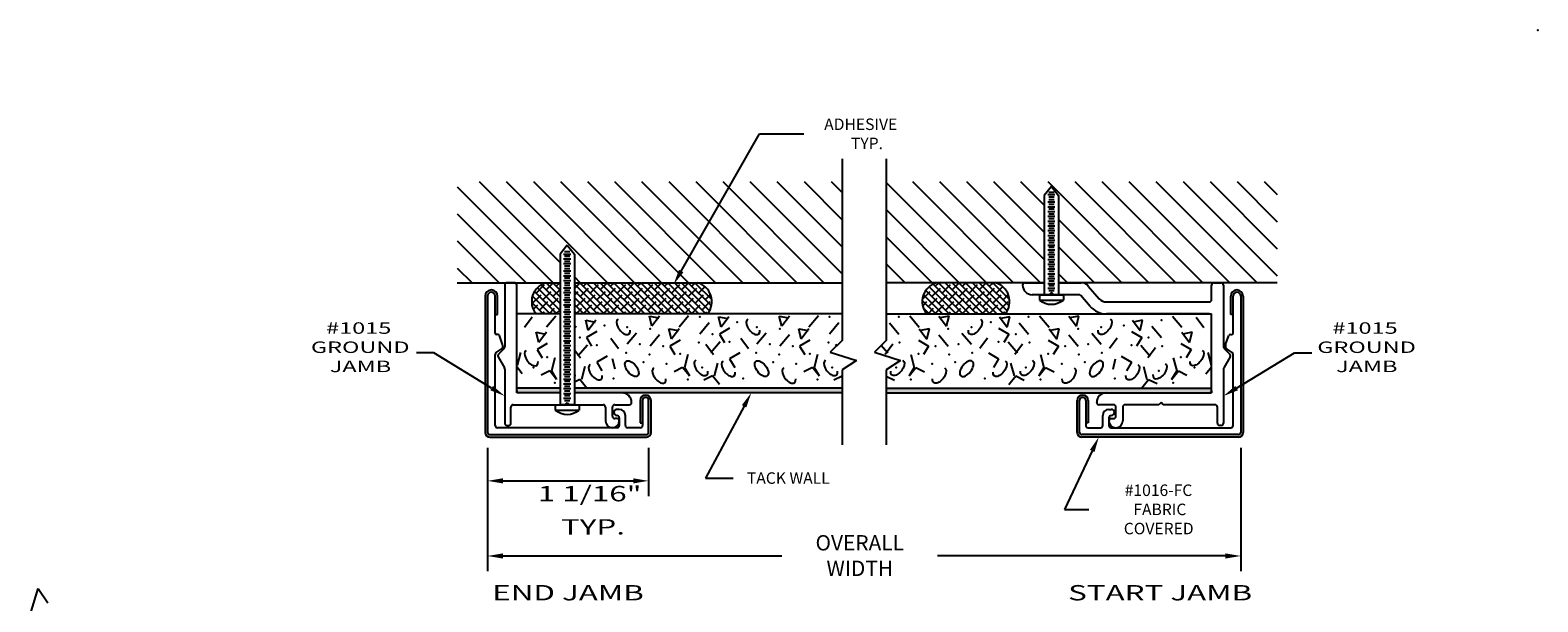
# Model space of a CAD drawing. Extents: x 61.1 to 78.1, y 4.4 to 15.4.
# Drawn here: x 68.3 to 78.1, y 11.7 to 15.4 of the extents above; entities that cross this region are included whole.
import ezdxf
from ezdxf.enums import TextEntityAlignment as Align

# ---------------------------------------------------------------- set-up
doc = ezdxf.new("R2010")
doc.units = 0
doc.header["$LTSCALE"] = 0.5
doc.header["$MEASUREMENT"] = 0
doc.layers.get('0').update_dxf_attribs({"linetype": 'CONTINUOUS'})
for name, color, linetype in [('BREAKLINES', 7, 'CONTINUOUS'), ('DIMENSIONS', 7, 'CONTINUOUS'), ('HATCHORPATTERNS', 7, 'CONTINUOUS'), ('OBJECT1', 7, 'CONTINUOUS'), ('TEXT', 7, 'CONTINUOUS')]:
    doc.layers.add(name, color=color, linetype=linetype)
doc.styles.add('SIMPLEX', font='simplex.shx', dxfattribs={"height": 0.1})

msp = doc.modelspace()

# ---------------------------------------------------------------- hatches: boundary and pattern name
at = {"layer": 'HATCHORPATTERNS'}
h = msp.add_hatch(color=256, dxfattribs=at)
h.paths.add_polyline_path([(71.9992, 12.779), (71.9909, 12.7946), (71.2566, 12.7946, -0.414214), (71.2416, 12.8096), (71.2416, 13.6986, -1), (71.2916, 13.6986), (71.2916, 13.5782), (71.3072, 13.5782), (71.3072, 13.6986, 1), (71.226, 13.6986), (71.226, 12.8096, 0.414214), (71.2566, 12.779)])
h.paths.add_polyline_path([(72.2786, 12.779, 0.414214), (72.3092, 12.8096), (72.3092, 13.0176, 1), (72.238, 13.0176), (72.238, 12.8709), (72.2536, 12.8709), (72.2536, 13.0176, -1), (72.2936, 13.0176), (72.2936, 12.8096, -0.414214), (72.2786, 12.7946), (71.9909, 12.7946), (71.9992, 12.779)])
h = msp.add_hatch(color=256, dxfattribs=at)
h.paths.add_polyline_path([(75.4023, 12.779), (75.4106, 12.7946), (76.1449, 12.7946, 0.414214), (76.1599, 12.8096), (76.1599, 13.6986, 1), (76.1099, 13.6986), (76.1099, 13.5782), (76.0943, 13.5782), (76.0943, 13.6986, -1), (76.1755, 13.6986), (76.1755, 12.8096, -0.414214), (76.1449, 12.779)])
h.paths.add_polyline_path([(75.1229, 12.779, -0.414214), (75.0923, 12.8096), (75.0923, 13.0176, -1), (75.1635, 13.0176), (75.1635, 12.8709), (75.1479, 12.8709), (75.1479, 13.0176, 1), (75.1079, 13.0176), (75.1079, 12.8096, 0.414214), (75.1229, 12.7946), (75.4106, 12.7946), (75.4023, 12.779)])
h = msp.add_hatch(color=256, dxfattribs=at)
h.paths.add_polyline_path([(75.9695, 13.0989), (73.8445, 13.0989), (73.8445, 13.0676), (75.9545, 13.0676, 0.414214), (75.9695, 13.0826)])
h.paths.add_polyline_path([(73.5569, 13.0989), (71.8088, 13.0989), (71.8088, 13.0676), (73.5569, 13.0676)])
h.paths.add_polyline_path([(71.7151, 13.0989), (71.4319, 13.0989), (71.4319, 13.0826, 0.414214), (71.4469, 13.0676), (71.7151, 13.0676)])

# ---------------------------------------------------------------- linework, layer by layer
msp.add_point((78.1001, 15.4337))
at = {"layer": 'BREAKLINES'}
for p, q in [((73.5569, 14.5944), (73.5569, 13.4096)), ((73.8445, 14.5944), (73.8445, 13.4096)), ((73.5569, 13.4096), (73.4798, 13.3324)), ((73.8445, 13.4096), (73.7674, 13.3324)), ((73.4798, 13.3324), (73.6517, 13.2794)), ((73.7674, 13.3324), (73.9393, 13.2794)), ((73.6517, 13.2794), (73.5569, 13.2171)), ((73.5569, 13.2171), (73.5569, 12.7288)), ((73.9393, 13.2794), (73.8445, 13.2171)), ((73.8445, 13.2171), (73.8445, 12.7288)), ((68.2548, 11.6193), (68.3078, 11.7912)), ((68.3078, 11.7912), (68.37, 11.6964))]:
    msp.add_line(p, q, dxfattribs=at)
at = {"layer": 'DIMENSIONS'}
for p, q in [((72.5061, 13.8619), (73.0182, 14.7574)), ((73.0182, 14.7574), (73.308, 14.7574)), ((70.8898, 13.3276), (70.7766, 13.3276)), ((71.2684, 13.0984), (70.8898, 13.3276)), ((76.1331, 13.0984), (76.5117, 13.3276)), ((76.5117, 13.3276), (76.6249, 13.3276)), ((72.9167, 12.9795), (72.6652, 12.5114)), ((71.2416, 12.7096), (71.2416, 12.3932)), ((71.2416, 12.7096), (71.2416, 11.9031)), ((72.2936, 12.7096), (72.2936, 12.3932)), ((76.1599, 12.7096), (76.1599, 11.9031)), ((75.1903, 12.6886), (75.0097, 12.307)), ((72.6652, 12.5114), (72.8453, 12.5114)), ((71.3416, 12.4932), (72.1936, 12.4932)), ((75.0097, 12.307), (75.167, 12.307)), ((71.3416, 12.0031), (73.1639, 12.0031)), ((76.0599, 12.0031), (74.1806, 12.0031))]:
    msp.add_line(p, q, dxfattribs=at)
for points in [[(72.5206, 13.8537), (72.4916, 13.8702), (72.4564, 13.7751)], [(71.277, 13.1127), (71.2598, 13.0842), (71.3539, 13.0467)], [(76.1244, 13.1127), (76.1417, 13.0842), (76.0475, 13.0467)], [(72.902, 12.9874), (72.9314, 12.9717), (72.964, 13.0676)], [(75.1752, 12.6958), (75.2053, 12.6815), (75.233, 12.779)], [(71.3416, 12.5098), (71.3416, 12.4765), (71.2416, 12.4932)], [(72.1936, 12.5098), (72.1936, 12.4765), (72.2936, 12.4932)], [(71.3416, 12.0198), (71.3416, 11.9864), (71.2416, 12.0031)], [(76.0599, 12.0198), (76.0599, 11.9864), (76.1599, 12.0031)]]:
    msp.add_solid(points, dxfattribs=at)
at = {"layer": 'HATCHORPATTERNS'}
for p, q in [((71.044, 14.4121), (71.6704, 13.7856)), ((71.1871, 14.4457), (71.7151, 13.9178)), ((71.3639, 14.4457), (72.024, 13.7856)), ((71.5407, 14.4457), (72.2007, 13.7856)), ((71.7175, 14.4457), (72.3775, 13.7856)), ((71.8942, 14.4457), (72.5543, 13.7856)), ((72.071, 14.4457), (72.7311, 13.7856)), ((72.2478, 14.4457), (72.9079, 13.7856)), ((72.4246, 14.4457), (73.0846, 13.7856)), ((72.6013, 14.4457), (73.2614, 13.7856)), ((72.7781, 14.4457), (73.4382, 13.7856)), ((72.9549, 14.4457), (73.5569, 13.8437)), ((73.1317, 14.4457), (73.5569, 14.0205)), ((73.3084, 14.4457), (73.5569, 14.1972)), ((73.4852, 14.4457), (73.5569, 14.374)), ((73.8445, 14.44), (74.4988, 13.7856)), ((74.0155, 14.4457), (74.6756, 13.7856)), ((74.1923, 14.4457), (74.8524, 13.7856)), ((74.3691, 14.4457), (74.8766, 13.9382)), ((74.5459, 14.4457), (74.8766, 14.115)), ((74.7227, 14.4457), (74.8766, 14.2917)), ((74.8994, 14.4457), (75.5595, 13.7856)), ((74.9409, 14.375), (74.9061, 14.375)), ((75.0762, 14.4457), (75.7363, 13.7856)), ((75.253, 14.4457), (75.9131, 13.7856)), ((75.4298, 14.4457), (76.0898, 13.7856)), ((75.6065, 14.4457), (76.2666, 13.7856)), ((75.7833, 14.4457), (76.3986, 13.8305)), ((75.9601, 14.4457), (76.3986, 14.0072)), ((76.1369, 14.4457), (76.3986, 14.184)), ((76.3136, 14.4457), (76.3986, 14.3608)), ((74.947, 14.3586), (74.9001, 14.3586)), ((74.947, 14.311), (74.9001, 14.311)), ((74.947, 14.2798), (74.9001, 14.2798)), ((74.9409, 14.3437), (74.9061, 14.3437)), ((74.9409, 14.3274), (74.9061, 14.3274)), ((74.9409, 14.2961), (74.9061, 14.2961)), ((71.044, 14.2353), (71.4936, 13.7856)), ((73.8445, 14.2632), (74.3221, 13.7856)), ((74.947, 14.2485), (74.9001, 14.2485)), ((74.947, 14.2173), (74.9001, 14.2173)), ((74.947, 14.186), (74.9001, 14.186)), ((74.9409, 14.2649), (74.9061, 14.2649)), ((74.9409, 14.2336), (74.9061, 14.2336)), ((74.9409, 14.2024), (74.9061, 14.2024)), ((74.9704, 14.198), (75.3827, 13.7856)), ((73.8445, 14.0864), (74.1453, 13.7856)), ((74.947, 14.1548), (74.9001, 14.1548)), ((74.947, 14.1235), (74.9001, 14.1235)), ((74.947, 14.0923), (74.9001, 14.0923)), ((74.9409, 14.1711), (74.9061, 14.1711)), ((74.9409, 14.1399), (74.9061, 14.1399)), ((74.9409, 14.1086), (74.9061, 14.1086)), ((71.044, 14.0585), (71.3169, 13.7856)), ((71.7793, 13.9873), (71.7446, 13.9873)), ((74.947, 14.061), (74.9001, 14.061)), ((74.947, 14.0298), (74.9001, 14.0298)), ((74.947, 13.9985), (74.9001, 13.9985)), ((74.9409, 14.0774), (74.9061, 14.0774)), ((74.9409, 14.0461), (74.9061, 14.0461)), ((74.9409, 14.0149), (74.9061, 14.0149)), ((74.9409, 13.9836), (74.9061, 13.9836)), ((74.9704, 14.0212), (75.206, 13.7856)), ((71.7854, 13.9709), (71.7385, 13.9709)), ((71.7854, 13.9397), (71.7385, 13.9397)), ((71.7854, 13.9084), (71.7385, 13.9084)), ((71.7793, 13.956), (71.7446, 13.956)), ((71.7793, 13.9248), (71.7446, 13.9248)), ((71.7793, 13.8935), (71.7446, 13.8935)), ((73.8445, 13.9096), (73.9685, 13.7856)), ((74.947, 13.9673), (74.9001, 13.9673)), ((74.947, 13.936), (74.9001, 13.936)), ((74.947, 13.9048), (74.9001, 13.9048)), ((74.9409, 13.9524), (74.9061, 13.9524)), ((74.9409, 13.9211), (74.9061, 13.9211)), ((74.9409, 13.8899), (74.9061, 13.8899)), ((71.044, 13.8818), (71.1401, 13.7856)), ((71.6236, 13.7855), (71.7151, 13.694)), ((71.6244, 13.7405), (71.6696, 13.7856)), ((71.6676, 13.7856), (71.7151, 13.7382)), ((71.6907, 13.7626), (71.7138, 13.7856)), ((71.7118, 13.7856), (71.7151, 13.7824)), ((71.7854, 13.8608), (71.7385, 13.8608)), ((71.7854, 13.8296), (71.7385, 13.8296)), ((71.7854, 13.7983), (71.7385, 13.7983)), ((71.7793, 13.8772), (71.7446, 13.8772)), ((71.7793, 13.8459), (71.7446, 13.8459)), ((71.7793, 13.8147), (71.7446, 13.8147)), ((71.8088, 13.824), (71.8472, 13.7856)), ((71.8088, 13.7481), (71.8464, 13.7856)), ((71.8444, 13.7856), (72.0474, 13.5826)), ((71.8675, 13.7626), (71.8906, 13.7856)), ((71.8886, 13.7856), (72.0916, 13.5826)), ((71.9328, 13.7856), (72.1358, 13.5826)), ((71.9338, 13.7847), (71.9348, 13.7856)), ((71.977, 13.7856), (72.18, 13.5826)), ((71.978, 13.7405), (72.0232, 13.7856)), ((72.0212, 13.7856), (72.2242, 13.5826)), ((72.0443, 13.7626), (72.0674, 13.7856)), ((72.0654, 13.7856), (72.2684, 13.5826)), ((72.1096, 13.7856), (72.3126, 13.5826)), ((72.1106, 13.7847), (72.1116, 13.7856)), ((72.1538, 13.7856), (72.3568, 13.5826)), ((72.1548, 13.7405), (72.2, 13.7856)), ((72.198, 13.7856), (72.401, 13.5826)), ((72.2211, 13.7626), (72.2442, 13.7856)), ((72.2422, 13.7856), (72.4452, 13.5826)), ((72.2864, 13.7856), (72.4894, 13.5826)), ((72.2874, 13.7847), (72.2883, 13.7856)), ((72.3306, 13.7856), (72.5336, 13.5826)), ((72.3316, 13.7405), (72.3767, 13.7856)), ((72.3748, 13.7856), (72.5778, 13.5826)), ((72.3978, 13.7626), (72.4209, 13.7856)), ((72.4189, 13.7856), (72.6219, 13.5826)), ((72.4631, 13.7856), (72.6661, 13.5826)), ((72.4641, 13.7847), (72.4651, 13.7856)), ((72.5073, 13.7856), (72.6909, 13.6021)), ((72.5083, 13.7405), (72.5535, 13.7856)), ((72.5515, 13.7856), (72.703, 13.6342)), ((72.5746, 13.7626), (72.5977, 13.7856)), ((72.5957, 13.7856), (72.7055, 13.6758)), ((74.1656, 13.7626), (74.1887, 13.7856)), ((74.1867, 13.7856), (74.3897, 13.5826)), ((74.2309, 13.7856), (74.4339, 13.5826)), ((74.2319, 13.7847), (74.2329, 13.7856)), ((74.2751, 13.7856), (74.4781, 13.5826)), ((74.2761, 13.7405), (74.3213, 13.7856)), ((74.3193, 13.7856), (74.5223, 13.5826)), ((74.3424, 13.7626), (74.3655, 13.7856)), ((74.3635, 13.7856), (74.5665, 13.5826)), ((74.4077, 13.7856), (74.6107, 13.5826)), ((74.4087, 13.7847), (74.4097, 13.7856)), ((74.4519, 13.7856), (74.6354, 13.6021)), ((74.4529, 13.7405), (74.4981, 13.7856)), ((74.4961, 13.7856), (74.6475, 13.6342)), ((74.5192, 13.7626), (74.5423, 13.7856)), ((74.5403, 13.7856), (74.6501, 13.6758)), ((74.947, 13.8735), (74.9001, 13.8735)), ((74.947, 13.8423), (74.9001, 13.8423)), ((74.947, 13.811), (74.9001, 13.811)), ((74.9409, 13.8586), (74.9061, 13.8586)), ((74.9409, 13.8274), (74.9061, 13.8274)), ((74.9409, 13.7961), (74.9061, 13.7961)), ((74.9704, 13.8444), (75.0292, 13.7856)), ((71.5346, 13.6978), (71.6497, 13.5826)), ((71.5361, 13.6521), (71.5913, 13.7073)), ((71.548, 13.7285), (71.6939, 13.5826)), ((71.5582, 13.7184), (71.6134, 13.7736)), ((71.5675, 13.7532), (71.7151, 13.6056)), ((71.5925, 13.7724), (71.7151, 13.6498)), ((71.6023, 13.6742), (71.6576, 13.7294)), ((71.6465, 13.63), (71.7018, 13.6852)), ((71.6686, 13.6963), (71.7151, 13.7427)), ((71.7854, 13.7507), (71.7385, 13.7507)), ((71.7854, 13.7195), (71.7385, 13.7195)), ((71.7793, 13.7834), (71.7446, 13.7834)), ((71.7793, 13.7671), (71.7446, 13.7671)), ((71.7793, 13.7358), (71.7446, 13.7358)), ((71.7793, 13.7046), (71.7446, 13.7046)), ((71.7793, 13.6882), (71.7446, 13.6882)), ((71.8088, 13.7771), (72.0032, 13.5826)), ((71.8088, 13.7329), (71.959, 13.5826)), ((71.8088, 13.7039), (71.8344, 13.7294)), ((71.8088, 13.6887), (71.9148, 13.5826)), ((71.8233, 13.63), (71.8786, 13.6852)), ((71.8454, 13.6963), (71.9007, 13.7515)), ((71.8896, 13.6521), (71.9449, 13.7073)), ((71.9117, 13.7184), (71.9669, 13.7736)), ((71.9559, 13.6742), (72.0111, 13.7294)), ((72.0001, 13.63), (72.0553, 13.6852)), ((72.0222, 13.6963), (72.0774, 13.7515)), ((72.0664, 13.6521), (72.1216, 13.7073)), ((72.0885, 13.7184), (72.1437, 13.7736)), ((72.1327, 13.6742), (72.1879, 13.7294)), ((72.1769, 13.63), (72.2321, 13.6852)), ((72.199, 13.6963), (72.2542, 13.7515)), ((72.2432, 13.6521), (72.2984, 13.7073)), ((72.2653, 13.7184), (72.3205, 13.7736)), ((72.3095, 13.6742), (72.3647, 13.7294)), ((72.3536, 13.63), (72.4089, 13.6852)), ((72.3757, 13.6963), (72.431, 13.7515)), ((72.4199, 13.6521), (72.4752, 13.7073)), ((72.442, 13.7184), (72.4973, 13.7736)), ((72.4862, 13.6742), (72.5415, 13.7294)), ((72.5304, 13.63), (72.5857, 13.6852)), ((72.5525, 13.6963), (72.6078, 13.7515)), ((72.5967, 13.6521), (72.652, 13.7073)), ((72.6188, 13.7184), (72.6607, 13.7602)), ((72.663, 13.6742), (72.6976, 13.7087)), ((74.0813, 13.6782), (74.1325, 13.7294)), ((74.0884, 13.7072), (74.2129, 13.5826)), ((74.1037, 13.7361), (74.2571, 13.5826)), ((74.1214, 13.63), (74.1767, 13.6852)), ((74.1247, 13.7593), (74.3013, 13.5826)), ((74.1435, 13.6963), (74.1988, 13.7515)), ((74.1513, 13.7768), (74.3455, 13.5826)), ((74.1877, 13.6521), (74.2429, 13.7073)), ((74.2098, 13.7184), (74.265, 13.7736)), ((74.254, 13.6742), (74.3092, 13.7294)), ((74.2982, 13.63), (74.3534, 13.6852)), ((74.3203, 13.6963), (74.3755, 13.7515)), ((74.3645, 13.6521), (74.4197, 13.7073)), ((74.3866, 13.7184), (74.4418, 13.7736)), ((74.4308, 13.6742), (74.486, 13.7294)), ((74.475, 13.63), (74.5302, 13.6852)), ((74.4971, 13.6963), (74.5523, 13.7515)), ((74.5413, 13.6521), (74.5965, 13.7073)), ((74.5634, 13.7184), (74.6052, 13.7602)), ((74.6076, 13.6742), (74.6421, 13.7087)), ((74.947, 13.7798), (74.9001, 13.7798)), ((74.947, 13.7485), (74.9001, 13.7485)), ((74.9409, 13.7649), (74.9061, 13.7649)), ((74.9409, 13.7336), (74.9061, 13.7336)), ((74.9085, 13.7076), (74.9385, 13.7076)), ((71.5297, 13.6584), (71.6055, 13.5826)), ((71.5401, 13.612), (71.5692, 13.641)), ((71.5493, 13.5946), (71.5613, 13.5826)), ((71.5803, 13.6079), (71.6355, 13.6631)), ((71.5992, 13.5826), (71.6134, 13.5968)), ((71.6434, 13.5826), (71.6797, 13.6189)), ((71.6907, 13.5858), (71.7151, 13.6101)), ((71.7128, 13.6521), (71.7151, 13.6543)), ((71.7854, 13.6719), (71.7385, 13.6719)), ((71.7854, 13.6406), (71.7385, 13.6406)), ((71.7854, 13.593), (71.7385, 13.593)), ((71.7793, 13.657), (71.7446, 13.657)), ((71.7793, 13.6257), (71.7446, 13.6257)), ((71.7793, 13.6094), (71.7446, 13.6094)), ((71.8088, 13.6597), (71.8123, 13.6631)), ((71.8088, 13.6445), (71.8706, 13.5826)), ((71.8088, 13.6003), (71.8265, 13.5826)), ((71.8202, 13.5826), (71.8565, 13.6189)), ((71.8675, 13.5858), (71.9228, 13.641)), ((71.9338, 13.6079), (71.989, 13.6631)), ((71.9528, 13.5826), (71.9669, 13.5968)), ((71.997, 13.5826), (72.0332, 13.6189)), ((72.0443, 13.5858), (72.0995, 13.641)), ((72.1106, 13.6079), (72.1658, 13.6631)), ((72.1295, 13.5826), (72.1437, 13.5968)), ((72.1737, 13.5826), (72.21, 13.6189)), ((72.2211, 13.5858), (72.2763, 13.641)), ((72.2874, 13.6079), (72.3426, 13.6631)), ((72.3063, 13.5826), (72.3205, 13.5968)), ((72.3505, 13.5826), (72.3868, 13.6189)), ((72.3978, 13.5858), (72.4531, 13.641)), ((72.4641, 13.6079), (72.5194, 13.6631)), ((72.4831, 13.5826), (72.4973, 13.5968)), ((72.5273, 13.5826), (72.5636, 13.6189)), ((72.5746, 13.5858), (72.6299, 13.641)), ((72.6409, 13.6079), (72.6962, 13.6631)), ((72.6599, 13.5826), (72.6741, 13.5968)), ((74.0806, 13.6708), (74.1687, 13.5826)), ((74.0831, 13.6359), (74.1104, 13.6631)), ((74.0879, 13.6193), (74.1245, 13.5826)), ((74.1183, 13.5826), (74.1546, 13.6189)), ((74.1656, 13.5858), (74.2209, 13.641)), ((74.2319, 13.6079), (74.2871, 13.6631)), ((74.2509, 13.5826), (74.265, 13.5968)), ((74.2951, 13.5826), (74.3313, 13.6189)), ((74.3424, 13.5858), (74.3976, 13.641)), ((74.4087, 13.6079), (74.4639, 13.6631)), ((74.4276, 13.5826), (74.4418, 13.5968)), ((74.4718, 13.5826), (74.5081, 13.6189)), ((74.5192, 13.5858), (74.5744, 13.641)), ((74.5855, 13.6079), (74.6407, 13.6631)), ((74.6044, 13.5826), (74.6186, 13.5968)), ((71.5328, 13.5606), (71.4826, 13.4936)), ((71.6873, 13.5686), (71.626, 13.496)), ((71.7854, 13.5618), (71.7385, 13.5618)), ((71.7854, 13.5305), (71.7385, 13.5305)), ((71.7854, 13.4993), (71.7385, 13.4993)), ((71.7793, 13.5781), (71.7446, 13.5781)), ((71.7793, 13.5469), (71.7446, 13.5469)), ((71.7793, 13.5156), (71.7446, 13.5156)), ((71.8211, 13.5016), (71.8088, 13.487)), ((71.8991, 13.4736), (71.8824, 13.5406)), ((71.8824, 13.5406), (71.9437, 13.5295)), ((71.9493, 13.5406), (71.8991, 13.4736)), ((72.2982, 13.5686), (72.3595, 13.5574)), ((72.3149, 13.5016), (72.2982, 13.5686)), ((72.3651, 13.5686), (72.3149, 13.5016)), ((72.5547, 13.5692), (72.4933, 13.4966)), ((72.6884, 13.5239), (72.6271, 13.4513)), ((72.7498, 13.563), (72.8111, 13.5518)), ((72.7665, 13.496), (72.7498, 13.563)), ((72.8222, 13.4904), (72.7553, 13.4513)), ((72.8167, 13.563), (72.7665, 13.496)), ((73.1623, 13.5016), (73.1456, 13.5686)), ((73.1456, 13.5686), (73.2069, 13.5574)), ((73.2125, 13.5686), (73.1623, 13.5016)), ((73.402, 13.5692), (73.3407, 13.4966)), ((73.5358, 13.5239), (73.4745, 13.4513)), ((73.8656, 13.5239), (73.9269, 13.4513)), ((73.9994, 13.5692), (74.0607, 13.4966)), ((74.189, 13.5686), (74.2391, 13.5016)), ((74.2559, 13.5686), (74.1945, 13.5574)), ((74.2391, 13.5016), (74.2559, 13.5686)), ((74.5792, 13.4904), (74.6461, 13.4513)), ((74.5848, 13.563), (74.635, 13.496)), ((74.6517, 13.563), (74.5904, 13.5518)), ((74.635, 13.496), (74.6517, 13.563)), ((74.713, 13.5239), (74.7743, 13.4513)), ((74.8468, 13.5692), (74.9081, 13.4966)), ((75.0364, 13.5686), (75.0865, 13.5016)), ((75.1033, 13.5686), (75.0419, 13.5574)), ((75.0865, 13.5016), (75.1033, 13.5686)), ((75.4522, 13.5406), (75.5023, 13.4736)), ((75.5191, 13.5406), (75.4577, 13.5295)), ((75.5023, 13.4736), (75.5191, 13.5406)), ((75.5804, 13.5016), (75.6417, 13.429)), ((75.7142, 13.5686), (75.7755, 13.496)), ((75.8687, 13.5606), (75.9188, 13.4936)), ((71.5758, 13.3955), (71.5591, 13.4625)), ((71.5591, 13.4625), (71.6204, 13.4513)), ((71.6315, 13.3899), (71.5646, 13.3508)), ((71.626, 13.4625), (71.5758, 13.3955)), ((71.7854, 13.468), (71.7385, 13.468)), ((71.7854, 13.4368), (71.7385, 13.4368)), ((71.7854, 13.4055), (71.7385, 13.4055)), ((71.7793, 13.4844), (71.7446, 13.4844)), ((71.7793, 13.4531), (71.7446, 13.4531)), ((71.7793, 13.4219), (71.7446, 13.4219)), ((71.7793, 13.3906), (71.7446, 13.3906)), ((71.9549, 13.4681), (71.888, 13.429)), ((71.888, 13.429), (71.9214, 13.3731)), ((72.0473, 13.4234), (72.0975, 13.3564)), ((72.2146, 13.4569), (72.1533, 13.3843)), ((72.3651, 13.4457), (72.3038, 13.3731)), ((72.4432, 13.4178), (72.4264, 13.4848)), ((72.4264, 13.4848), (72.4878, 13.4736)), ((72.4989, 13.4122), (72.432, 13.3731)), ((72.4933, 13.4848), (72.4432, 13.4178)), ((72.7609, 13.4011), (72.6996, 13.3285)), ((72.7553, 13.4513), (72.7888, 13.3955)), ((72.8947, 13.4234), (72.9449, 13.3564)), ((73.062, 13.4569), (73.0006, 13.3843)), ((73.2125, 13.4457), (73.1512, 13.3731)), ((73.2905, 13.4178), (73.2738, 13.4848)), ((73.2738, 13.4848), (73.3351, 13.4736)), ((73.3463, 13.4122), (73.2794, 13.3731)), ((73.3407, 13.4848), (73.2905, 13.4178)), ((74.0552, 13.4122), (74.1221, 13.3731)), ((74.0607, 13.4848), (74.1109, 13.4178)), ((74.1276, 13.4848), (74.0663, 13.4736)), ((74.1109, 13.4178), (74.1276, 13.4848)), ((74.189, 13.4457), (74.2503, 13.3731)), ((74.3395, 13.4569), (74.4008, 13.3843)), ((74.5067, 13.4234), (74.4566, 13.3564)), ((74.6461, 13.4513), (74.6127, 13.3955)), ((74.6405, 13.4011), (74.7019, 13.3285)), ((74.9026, 13.4122), (74.9695, 13.3731)), ((74.9081, 13.4848), (74.9583, 13.4178)), ((74.975, 13.4848), (74.9137, 13.4736)), ((74.9583, 13.4178), (74.975, 13.4848)), ((75.0364, 13.4457), (75.0977, 13.3731)), ((75.1869, 13.4569), (75.2482, 13.3843)), ((75.3541, 13.4234), (75.304, 13.3564)), ((75.4466, 13.4681), (75.5135, 13.429)), ((75.5135, 13.429), (75.48, 13.3731)), ((75.7699, 13.3899), (75.8368, 13.3508)), ((75.7755, 13.4625), (75.8257, 13.3955)), ((75.8424, 13.4625), (75.7811, 13.4513)), ((75.8257, 13.3955), (75.8424, 13.4625)), ((71.4572, 13.3315), (71.4349, 13.2477)), ((71.5646, 13.3508), (71.5981, 13.295)), ((71.6817, 13.295), (71.6594, 13.2112)), ((71.7854, 13.3743), (71.7385, 13.3743)), ((71.7854, 13.343), (71.7385, 13.343)), ((71.7854, 13.3118), (71.7385, 13.3118)), ((71.7793, 13.3594), (71.7446, 13.3594)), ((71.7793, 13.3281), (71.7446, 13.3281)), ((71.7793, 13.2969), (71.7446, 13.2969)), ((71.8088, 13.3486), (71.849, 13.295)), ((71.8936, 13.3787), (71.8322, 13.3061)), ((72.0218, 13.3061), (71.9549, 13.2671)), ((72.432, 13.3731), (72.4655, 13.3173)), ((72.5491, 13.3173), (72.5268, 13.2336)), ((72.6661, 13.3843), (72.7163, 13.3173)), ((72.8891, 13.3285), (72.8222, 13.2894)), ((73.2794, 13.3731), (73.3128, 13.3173)), ((73.3965, 13.3173), (73.3742, 13.2336)), ((73.5135, 13.3843), (73.5213, 13.3739)), ((73.8128, 13.3778), (73.8545, 13.3285)), ((73.8879, 13.3843), (73.8377, 13.3173)), ((74.005, 13.3173), (74.0273, 13.2336)), ((74.1221, 13.3731), (74.0886, 13.3173)), ((74.5123, 13.3285), (74.5792, 13.2894)), ((74.7353, 13.3843), (74.6851, 13.3173)), ((74.8524, 13.3173), (74.8747, 13.2336)), ((74.9695, 13.3731), (74.936, 13.3173)), ((75.3797, 13.3061), (75.4466, 13.2671)), ((75.5079, 13.3787), (75.5692, 13.3061)), ((75.6027, 13.362), (75.5525, 13.295)), ((75.7198, 13.295), (75.7421, 13.2112)), ((75.8368, 13.3508), (75.8034, 13.295)), ((75.9443, 13.3315), (75.9666, 13.2477)), ((71.4683, 13.1919), (71.4319, 13.2374)), ((71.6483, 13.2112), (71.5925, 13.1833)), ((71.6929, 13.1554), (71.6483, 13.2112)), ((71.6594, 13.2112), (71.6929, 13.1554)), ((71.7854, 13.2805), (71.7385, 13.2805)), ((71.7854, 13.2493), (71.7385, 13.2493)), ((71.7854, 13.218), (71.7385, 13.218)), ((71.7793, 13.2656), (71.7446, 13.2656)), ((71.7793, 13.2344), (71.7446, 13.2344)), ((71.7793, 13.2031), (71.7446, 13.2031)), ((71.8768, 13.2391), (71.8545, 13.1554)), ((71.9549, 13.2671), (71.9883, 13.2112)), ((72.0752, 13.2224), (72.0585, 13.2894)), ((72.5156, 13.2336), (72.4599, 13.2056)), ((72.5602, 13.1777), (72.5156, 13.2336)), ((72.5268, 13.2336), (72.5602, 13.1777)), ((72.7442, 13.2615), (72.7219, 13.1777)), ((72.8222, 13.2894), (72.8557, 13.2336)), ((73.363, 13.2336), (73.3073, 13.2056)), ((73.4076, 13.1777), (73.363, 13.2336)), ((73.3742, 13.2336), (73.4076, 13.1777)), ((73.9938, 13.1777), (74.0384, 13.2336)), ((74.0273, 13.2336), (73.9938, 13.1777)), ((74.0384, 13.2336), (74.0942, 13.2056)), ((74.5792, 13.2894), (74.5458, 13.2336)), ((74.6573, 13.2615), (74.6796, 13.1777)), ((74.8412, 13.1777), (74.8858, 13.2336)), ((74.8747, 13.2336), (74.8412, 13.1777)), ((74.8858, 13.2336), (74.9416, 13.2056)), ((75.3263, 13.2224), (75.343, 13.2894)), ((75.4466, 13.2671), (75.4131, 13.2112)), ((75.5246, 13.2391), (75.5469, 13.1554)), ((75.7086, 13.1554), (75.7532, 13.2112)), ((75.7421, 13.2112), (75.7086, 13.1554)), ((75.7532, 13.2112), (75.809, 13.1833)), ((75.9331, 13.1919), (75.9695, 13.2374)), ((71.7854, 13.1868), (71.7385, 13.1868)), ((71.7854, 13.1555), (71.7385, 13.1555)), ((71.7854, 13.1243), (71.7385, 13.1243)), ((71.7793, 13.1719), (71.7446, 13.1719)), ((71.7793, 13.1406), (71.7446, 13.1406)), ((71.7793, 13.1094), (71.7446, 13.1094)), ((71.8434, 13.1554), (71.8088, 13.1381)), ((71.888, 13.0996), (71.8434, 13.1554)), ((72.7107, 13.1777), (72.655, 13.1498)), ((72.7553, 13.1219), (72.7107, 13.1777)), ((73.5569, 13.1771), (73.5024, 13.1498)), ((73.8445, 13.1771), (73.8991, 13.1498)), ((74.6461, 13.1219), (74.6907, 13.1777)), ((74.6907, 13.1777), (74.7465, 13.1498)), ((75.5135, 13.0996), (75.5581, 13.1554)), ((75.5581, 13.1554), (75.6138, 13.1275)), ((71.4319, 13.0826), (71.4319, 13.0676)), ((71.4469, 13.0676), (71.4319, 13.0676)), ((71.7854, 13.093), (71.7385, 13.093)), ((71.7854, 13.0618), (71.7385, 13.0618)), ((71.7854, 13.0305), (71.7385, 13.0305)), ((71.7793, 13.0781), (71.7446, 13.0781)), ((71.7793, 13.0469), (71.7446, 13.0469)), ((71.7793, 13.0156), (71.7446, 13.0156)), ((75.9545, 13.0676), (75.9695, 13.0676)), ((75.9695, 13.0826), (75.9695, 13.0676)), ((71.7469, 12.9896), (71.7769, 12.9896))]:
    msp.add_line(p, q, dxfattribs=at)
for centre, start, end in [((71.6569, 13.6626), 104.96298, 218.92872), ((72.5789, 13.6626), 321.07128, 75.03702), ((74.2076, 13.6626), 104.96298, 218.92872), ((74.5234, 13.6626), 321.07128, 75.03702)]:
    msp.add_arc(centre, 0.1273, start, end, dxfattribs=at)
for centre, start_param in [((72.1282, 13.4988), 6.177083), ((72.9756, 13.4988), 6.177083), ((71.5269, 13.2952), 6.177083), ((71.9465, 13.2028), 6.177083), ((72.3623, 13.1805), 6.177083), ((72.6355, 13.2308), 6.177083), ((72.8139, 13.2252), 6.177083), ((73.2097, 13.1805), 6.177083), ((73.4829, 13.2308), 6.177083), ((71.7681, 13.2084), 9.595242)]:
    msp.add_ellipse(centre, major_axis=(-0.037, 0.0475), ratio=0.528432, start_param=start_param, end_param=10.155534, dxfattribs=at)
at = {"layer": 'HATCHORPATTERNS', "extrusion": (0, 0, -1)}
for centre in [(74.4259, 13.4988), (75.2733, 13.4988), (75.8746, 13.2952), (73.9186, 13.2308), (74.1917, 13.1805), (74.5876, 13.2252), (74.766, 13.2308), (75.0391, 13.1805), (75.4549, 13.2028), (75.6333, 13.2084)]:
    msp.add_ellipse(centre, major_axis=(0.037, 0.0475), ratio=0.528432, start_param=6.177083, end_param=10.155534, dxfattribs=at)
at = {"layer": 'HATCHORPATTERNS'}
for centre in [(72.1839, 13.2252), (73.0313, 13.2252)]:
    msp.add_ellipse(centre, major_axis=(-0.037, 0.0475), ratio=0.528432, dxfattribs=at)
at = {"layer": 'HATCHORPATTERNS', "extrusion": (0, 0, -1)}
for centre in [(74.3701, 13.2252), (75.2175, 13.2252)]:
    msp.add_ellipse(centre, major_axis=(0.037, 0.0475), ratio=0.528432, dxfattribs=at)
at = {"layer": 'HATCHORPATTERNS'}
for p in [(72.0051, 13.5071), (72.1533, 13.496), (72.6271, 13.563), (72.8724, 13.5295), (73.0006, 13.496), (73.4745, 13.563), (73.9269, 13.563), (74.4008, 13.496), (74.529, 13.5295), (74.7743, 13.563), (75.2482, 13.496), (75.3964, 13.5071), (75.6417, 13.5406), (71.8434, 13.429), (72.3038, 13.4848), (72.6216, 13.3955), (72.7107, 13.4513), (72.8222, 13.4011), (73.1512, 13.4848), (73.4689, 13.3955), (73.9325, 13.3955), (74.2503, 13.4848), (74.5792, 13.4011), (74.6907, 13.4513), (74.7799, 13.3955), (75.0977, 13.4848), (75.5581, 13.429), (71.6315, 13.3006), (71.9549, 13.3787), (72.1477, 13.3285), (72.2369, 13.3843), (72.2982, 13.3173), (72.3874, 13.3731), (72.4989, 13.3229), (72.9951, 13.3285), (72.9951, 13.3285), (73.0843, 13.3843), (73.1456, 13.3173), (73.2348, 13.3731), (73.3463, 13.3229), (74.0552, 13.3229), (74.1667, 13.3731), (74.2559, 13.3173), (74.3172, 13.3843), (74.4064, 13.3285), (74.4064, 13.3285), (74.9026, 13.3229), (75.0141, 13.3731), (75.1033, 13.3173), (75.1646, 13.3843), (75.2538, 13.3285), (75.4466, 13.3787), (75.6473, 13.3731), (75.7699, 13.3006), (71.5423, 13.2336), (72.2592, 13.2671), (72.4097, 13.2559), (72.6438, 13.2336), (73.1066, 13.2671), (73.2571, 13.2559), (73.4912, 13.2336), (73.9102, 13.2336), (74.1444, 13.2559), (74.2949, 13.2671), (74.7576, 13.2336), (74.9918, 13.2559), (75.1423, 13.2671), (75.625, 13.2112), (75.8591, 13.2336), (71.6817, 13.1331), (72.0641, 13.161), (72.5491, 13.1554), (72.9114, 13.161), (73.3965, 13.1554), (74.005, 13.1554), (74.49, 13.161), (74.8524, 13.1554), (75.3374, 13.161), (75.7198, 13.1331)]:
    msp.add_point(p, dxfattribs=at)
at = {"layer": 'OBJECT1'}
for p, q in [((74.9235, 14.4129), (74.8766, 14.3546)), ((74.9235, 14.4129), (74.9704, 14.3546)), ((74.8766, 14.3546), (74.8766, 13.7076)), ((74.9704, 14.3546), (74.9704, 13.7076)), ((71.7619, 14.0311), (71.7151, 13.9729)), ((71.7619, 14.0311), (71.8088, 13.9729)), ((71.7151, 13.9729), (71.7151, 12.9896)), ((71.8088, 13.9729), (71.8088, 12.9896)), ((71.044, 13.7856), (71.7151, 13.7856)), ((71.8088, 13.7856), (73.5569, 13.7856)), ((74.8766, 13.7856), (73.8445, 13.7856)), ((76.3986, 13.7856), (74.9704, 13.7856)), ((71.226, 13.6986), (71.226, 12.8096)), ((71.3072, 13.5782), (71.3072, 13.6986)), ((74.8454, 13.7076), (74.8454, 13.6731)), ((74.8454, 13.7076), (75.0016, 13.7076)), ((74.9704, 13.7076), (74.8766, 13.7076)), ((75.0016, 13.7076), (75.0016, 13.6731)), ((76.0943, 13.5782), (76.0943, 13.6986)), ((76.1755, 13.6986), (76.1755, 12.8096)), ((74.8454, 13.6731), (75.0016, 13.6731)), ((71.2916, 13.5782), (71.3072, 13.5782)), ((71.4319, 13.0676), (71.4319, 13.5826)), ((71.7151, 13.5826), (71.4319, 13.5826)), ((71.4319, 13.0676), (71.4319, 13.5396)), ((73.5569, 13.5826), (71.8088, 13.5826)), ((73.8445, 13.5826), (75.9695, 13.5826)), ((75.9695, 13.0676), (75.9695, 13.5826)), ((76.1099, 13.5782), (76.0943, 13.5782)), ((71.7151, 13.0989), (71.4319, 13.0989)), ((73.5569, 13.0989), (71.8088, 13.0989)), ((73.8445, 13.0989), (75.9695, 13.0989)), ((71.7151, 13.0676), (71.4319, 13.0676)), ((73.5569, 13.0676), (71.8088, 13.0676)), ((72.238, 13.0176), (72.238, 12.8709)), ((72.3092, 12.8096), (72.3092, 13.0176)), ((73.8445, 13.0676), (75.9695, 13.0676)), ((75.0923, 12.8096), (75.0923, 13.0176)), ((75.1635, 13.0176), (75.1635, 12.8709)), ((71.6838, 12.9896), (71.6838, 12.9551)), ((71.6838, 12.9896), (71.8401, 12.9896)), ((71.6838, 12.9551), (71.8401, 12.9551)), ((71.8088, 12.9896), (71.7151, 12.9896)), ((71.8401, 12.9896), (71.8401, 12.9551)), ((72.238, 12.8709), (72.2536, 12.8709)), ((75.1635, 12.8709), (75.1479, 12.8709)), ((71.2566, 12.779), (72.2786, 12.779)), ((76.1449, 12.779), (75.1229, 12.779))]:
    msp.add_line(p, q, dxfattribs=at)
at = {"layer": 'OBJECT1', "linetype": 'Continuous'}
for p, q in [((71.4169, 13.7856), (71.3689, 13.7856)), ((74.7505, 13.7856), (74.8766, 13.7856)), ((74.9704, 13.7856), (75.1178, 13.7856)), ((75.9845, 13.7856), (76.0325, 13.7856)), ((71.2416, 13.6986), (71.2416, 12.8096)), ((71.2916, 13.4578), (71.2916, 13.6986)), ((71.3539, 13.7706), (71.3539, 13.3671)), ((71.4319, 13.5396), (71.4319, 13.7706)), ((74.7355, 13.7696), (74.7355, 13.7706)), ((74.9085, 13.7076), (74.7975, 13.7076)), ((74.9235, 13.7226), (74.9085, 13.7076)), ((74.9385, 13.7076), (74.9235, 13.7226)), ((75.1037, 13.7076), (74.9385, 13.7076)), ((75.1777, 13.6306), (75.115, 13.7025)), ((75.1645, 13.7644), (75.2365, 13.6819)), ((75.9695, 13.6756), (75.9695, 13.7706)), ((76.0475, 13.7706), (76.0475, 13.3671)), ((76.1099, 13.4578), (76.1099, 13.6986)), ((76.1599, 13.6986), (76.1599, 12.8096)), ((75.2832, 13.6606), (75.9545, 13.6606)), ((71.4319, 13.0826), (71.4319, 13.5396)), ((71.4319, 13.0826), (71.4319, 13.5396)), ((71.4319, 13.0826), (71.4319, 13.5396)), ((75.9545, 13.5826), (75.2832, 13.5826)), ((75.9695, 13.0826), (75.9695, 13.5676)), ((71.3093, 13.4478), (71.3016, 13.4478)), ((71.3401, 13.3824), (71.3187, 13.4412)), ((76.0614, 13.3824), (76.0828, 13.4412)), ((76.0922, 13.4478), (76.0999, 13.4478)), ((71.2916, 12.8546), (71.2916, 13.318)), ((71.298, 13.3303), (71.3309, 13.3534)), ((71.311, 13.3021), (71.3519, 13.2312)), ((71.3495, 13.3565), (71.3133, 13.3202)), ((76.0905, 13.3021), (76.0495, 13.2312)), ((76.0519, 13.3565), (76.0881, 13.3202)), ((76.1035, 13.3303), (76.0705, 13.3534)), ((76.1099, 12.8546), (76.1099, 13.318)), ((71.3539, 13.2237), (71.3539, 12.8696)), ((76.0475, 13.2237), (76.0475, 12.8696)), ((71.7151, 13.0676), (71.4469, 13.0676)), ((71.7151, 13.0676), (71.4469, 13.0676)), ((71.7151, 13.0676), (71.4469, 13.0676)), ((71.7469, 12.9896), (71.7619, 13.0046)), ((71.7619, 13.0046), (71.7769, 12.9896)), ((72.1199, 13.0676), (71.8088, 13.0676)), ((72.1819, 13.0046), (72.1819, 13.0056)), ((72.2536, 13.0176), (72.2536, 12.8546)), ((72.2936, 12.8096), (72.2936, 13.0176)), ((75.1079, 12.8096), (75.1079, 13.0176)), ((75.1479, 13.0176), (75.1479, 12.8546)), ((75.2195, 13.0046), (75.2195, 13.0056)), ((75.2815, 13.0676), (75.9545, 13.0676)), ((75.6395, 13.0046), (75.6245, 12.9896)), ((75.6545, 12.9896), (75.6395, 13.0046)), ((71.3939, 12.8696), (71.3939, 12.9746)), ((71.4089, 12.9896), (71.7469, 12.9896)), ((71.7769, 12.9896), (71.9969, 12.9896)), ((72.0119, 12.9746), (72.0119, 12.8846)), ((72.0569, 12.9146), (72.0569, 12.9746)), ((72.0719, 12.9896), (72.1669, 12.9896)), ((72.0869, 12.8996), (72.0719, 12.8996)), ((72.1019, 12.9595), (72.0866, 12.9595)), ((72.0866, 12.9195), (72.0869, 12.9195)), ((72.1019, 12.9045), (72.1019, 12.8546)), ((72.1419, 12.8546), (72.1419, 12.9195)), ((75.3295, 12.9896), (75.2345, 12.9896)), ((75.2595, 12.8546), (75.2595, 12.9195)), ((75.2995, 12.9595), (75.3149, 12.9595)), ((75.2995, 12.9045), (75.2995, 12.8546)), ((75.3149, 12.9195), (75.3145, 12.9195)), ((75.3145, 12.8996), (75.3295, 12.8996)), ((75.3445, 12.9146), (75.3445, 12.9746)), ((75.3895, 12.9746), (75.3895, 12.8846)), ((75.6245, 12.9896), (75.4045, 12.9896)), ((75.9925, 12.9896), (75.6545, 12.9896)), ((76.0075, 12.8696), (76.0075, 12.9746)), ((72.0869, 12.8396), (71.3066, 12.8396)), ((71.3689, 12.8546), (71.3789, 12.8546)), ((72.2386, 12.8396), (72.1569, 12.8396)), ((75.1629, 12.8396), (75.2445, 12.8396)), ((75.3145, 12.8396), (76.0949, 12.8396)), ((76.0325, 12.8546), (76.0225, 12.8546)), ((71.2566, 12.7946), (72.2786, 12.7946)), ((76.1449, 12.7946), (75.1229, 12.7946))]:
    msp.add_line(p, q, dxfattribs=at)
for centre, radius, start, end in [((71.3689, 13.7706), 0.015, 90, 180), ((71.4169, 13.7706), 0.015, 0, 90), ((74.7505, 13.7706), 0.015, 90, 180), ((75.1178, 13.7236), 0.062, 41.08843, 90), ((75.9845, 13.7706), 0.015, 90, 180), ((76.0325, 13.7706), 0.015, 0, 90), ((71.2666, 13.6986), 0.025, 0, 180), ((74.7975, 13.7696), 0.062, 180, 270), ((75.1037, 13.6926), 0.015, 41.08843, 90), ((76.1349, 13.6986), 0.025, 0, 180), ((75.2832, 13.7226), 0.14, 221.08843, 270), ((75.2832, 13.7226), 0.062, 221.08843, 270), ((75.9545, 13.6756), 0.015, 270, 0), ((75.9545, 13.5676), 0.015, 0, 90), ((71.3016, 13.4578), 0.01, 180, 270), ((71.3093, 13.4378), 0.01, 20, 90), ((76.0922, 13.4378), 0.01, 90, 160), ((76.0999, 13.4578), 0.01, 270, 0), ((71.3066, 13.318), 0.015, 125, 180), ((71.3239, 13.3096), 0.015, 135, 210), ((71.3166, 13.3738), 0.025, 305, 20), ((71.3389, 13.3671), 0.015, 315, 360), ((76.0625, 13.3671), 0.015, 180, 225), ((76.0849, 13.3738), 0.025, 160, 235), ((76.0775, 13.3096), 0.015, 330, 45), ((76.0949, 13.318), 0.015, 0, 55), ((71.3389, 13.2237), 0.015, 0, 30), ((76.0625, 13.2237), 0.015, 150, 180), ((71.4469, 13.0826), 0.015, 180, 270), ((71.4469, 13.0826), 0.015, 180, 270), ((71.4469, 13.0826), 0.015, 180, 270), ((72.1199, 13.0056), 0.062, 0, 90), ((72.1669, 13.0046), 0.015, 270, 0), ((72.2736, 13.0176), 0.02, 0, 180), ((75.1279, 13.0176), 0.02, 0, 180), ((75.2815, 13.0056), 0.062, 90, 180), ((75.2345, 13.0046), 0.015, 180, 270), ((75.9545, 13.0826), 0.015, 270, 0), ((71.4089, 12.9746), 0.015, 90, 180), ((71.9969, 12.9746), 0.015, 0, 90), ((72.0719, 12.9746), 0.015, 90, 180), ((72.0719, 12.9146), 0.015, 180, 270), ((72.0866, 12.9395), 0.02, 90, 270), ((72.0869, 12.9045), 0.015, 0, 90), ((72.0869, 12.8846), 0.015, 0, 90), ((72.1019, 12.9195), 0.04, 0, 90), ((75.2995, 12.9195), 0.04, 90, 180), ((75.3145, 12.9045), 0.015, 90, 180), ((75.3145, 12.8846), 0.015, 90, 180), ((75.3149, 12.9395), 0.02, 270, 90), ((75.3295, 12.9746), 0.015, 0, 90), ((75.3295, 12.9146), 0.015, 270, 0), ((75.4045, 12.9746), 0.015, 90, 180), ((75.9925, 12.9746), 0.015, 0, 90), ((71.2566, 12.8096), 0.015, 180, 270), ((71.3066, 12.8546), 0.015, 180, 270), ((71.3689, 12.8696), 0.015, 180, 270), ((71.3789, 12.8696), 0.015, 270, 0), ((72.0569, 12.8846), 0.045, 180, 0), ((72.0869, 12.8546), 0.015, 270, 0), ((72.1569, 12.8546), 0.015, 180, 270), ((72.2386, 12.8546), 0.015, 270, 0), ((72.2786, 12.8096), 0.015, 270, 0), ((75.1229, 12.8096), 0.015, 180, 270), ((75.1629, 12.8546), 0.015, 180, 270), ((75.2445, 12.8546), 0.015, 270, 0), ((75.3445, 12.8846), 0.045, 180, 0), ((75.3145, 12.8546), 0.015, 180, 270), ((76.0225, 12.8696), 0.015, 180, 270), ((76.0325, 12.8696), 0.015, 270, 0), ((76.0949, 12.8546), 0.015, 270, 0), ((76.1449, 12.8096), 0.015, 270, 0)]:
    msp.add_arc(centre, radius, start, end, dxfattribs=at)
at = {"layer": 'OBJECT1'}
for centre, radius, start, end in [((71.2666, 13.6986), 0.0406, 0, 180), ((76.1349, 13.6986), 0.0406, 0, 180), ((74.9235, 13.7683), 0.1231, 230.62358, 309.37642), ((72.2736, 13.0176), 0.0356, 0, 180), ((75.1279, 13.0176), 0.0356, 0, 180), ((71.7619, 13.0503), 0.1231, 230.62358, 309.37642), ((71.2566, 12.8096), 0.0306, 180, 270), ((72.2786, 12.8096), 0.0306, 270, 360), ((75.1229, 12.8096), 0.0306, 180, 270), ((76.1449, 12.8096), 0.0306, 270, 0)]:
    msp.add_arc(centre, radius, start, end, dxfattribs=at)

# ---------------------------------------------------------------- texts
at = {"style": 'SIMPLEX'}
for s, p in [('ADHESIVE', (73.4398, 14.7824)), ('TYP.', (73.6148, 14.6574)), ('TACK WALL', (72.9353, 12.4739)), ('#1016-FC', (75.4025, 12.3945)), ('FABRIC', (75.4588, 12.2695)), ('COVERED', (75.3963, 12.1445))]:
    msp.add_text(s, height=0.075, dxfattribs=at).set_placement(p)
at = {"style": 'SIMPLEX', "width": 1.5}
for s, height, p in [('#1015', 0.075, (70.1873, 13.4526)), ('#1015', 0.075, (76.7588, 13.4526)), ('GROUND', 0.075, (70.0882, 13.3276)), ('GROUND', 0.075, (76.6597, 13.3276)), ('JAMB ', 0.075, (70.2114, 13.2026)), ('JAMB ', 0.075, (76.7829, 13.2026)), ('1 1/16"', 0.1, (71.5697, 12.3598)), ('TYP.', 0.1, (71.7214, 12.1431))]:
    msp.add_text(s, height=height, dxfattribs=at).set_placement(p)
at = {"layer": 'DIMENSIONS', "insert": (73.6722, 12.0058), "char_height": 0.1, "attachment_point": 5, "style": 'SIMPLEX'}
msp.add_mtext('\\A1;OVERALL\\PWIDTH', dxfattribs=at)
at = {"layer": 'TEXT', "style": 'SIMPLEX', "width": 1.5}
for s, p in [('%%USTART JAMB', (75.6339, 11.7633)), ('%%UEND JAMB', (71.7676, 11.7633))]:
    msp.add_text(s, height=0.1, dxfattribs=at).set_placement(p, align=Align.MIDDLE_CENTER)

doc.saveas('drawing.dxf')
